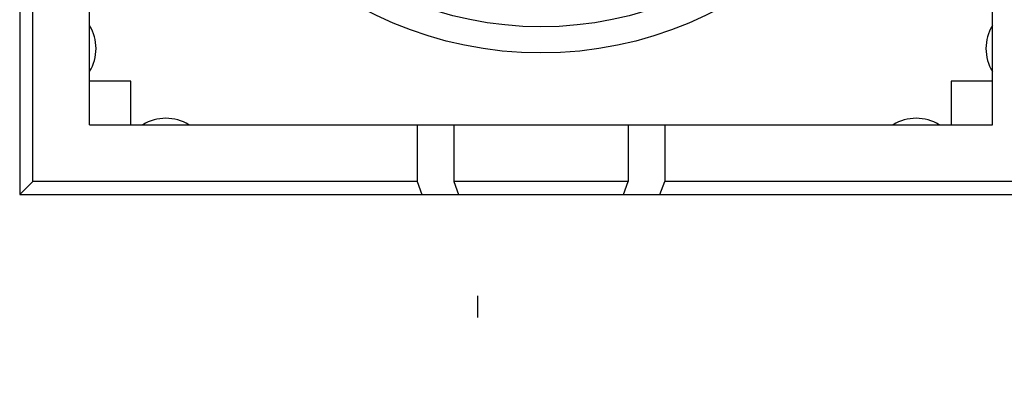
# Model space of a CAD drawing. Units: inches. Extents: x 1.59 to 7.49, y 0.4 to 7.09.
# Drawn here: x 1.59 to 2.92, y 3.74 to 4.22 of the extents above; entities that cross this region are included whole.
import ezdxf

# ---------------------------------------------------------------- set-up
doc = ezdxf.new("R2010")
doc.units = ezdxf.units.IN
doc.header["$LTSCALE"] = 0.605
doc.header["$MEASUREMENT"] = 0
doc.layers.get('0').update_dxf_attribs({"linetype": 'CONTINUOUS'})
doc.styles.get("Standard").update_dxf_attribs({"font": 'txt', "width": 0.8})
doc.dimstyles.new('DIMSTYLE_1', dxfattribs={"dimtxt": 0.15625, "dimasz": 0.1875, "dimexe": 0.18, "dimexo": 0.0625, "dimgap": 0.09, "dimtad": 1, "dimdec": 0, "dimlfac": 0.666667, "dimzin": 4, "dimdsep": 46, "dimtxsty": 'Standard', "dimblk": 'CLOSED', "dimblk1": 'CLOSED', "dimblk2": 'CLOSED', "dimcen": 0.09, "dimadec": 0, "dimazin": 0, "dimtfac": 1, "dimtdec": 0, "dimtofl": 0, "dimtmove": 0, "dimatfit": 3, "dimldrblk": 'CLOSED', "dimfxl": 0, "dimtolj": 1, "dimtzin": 4, "dimarcsym": 0})

# ---------------------------------------------------------------- blocks, each defined once
blk = doc.blocks.new('_CLOSED')
at = {"color": 0, "linetype": 'ByBlock'}
for p, q in [((0, 0), (-1, 0.1667)), ((-1, 0.1667), (-1, -0.1667)), ((-1, -0.1667), (0, 0)), ((-1, 0), (0, 0))]:
    blk.add_line(p, q, dxfattribs=at)
blk = doc.blocks.new('*D')
at = {"color": 2, "linetype": 'CONTINUOUS'}
for p, q in [((1.5898, 5.4603), (1.5898, 5.8401)), ((3.0012, 5.4603), (3.0012, 5.8401)), ((1.5898, 5.7151), (2.2955, 5.7151)), ((3.0012, 5.7151), (2.2955, 5.7151)), ((3.0637, 5.3978), (3.6131, 5.3978)), ((3.4881, 5.3978), (3.4881, 4.692)), ((3.4881, 3.9863), (3.4881, 4.692)), ((3.0637, 3.9863), (3.6131, 3.9863)), ((3.046, 3.0001), (3.5937, 3.0001)), ((3.4687, 3.0001), (3.4687, 1.7136)), ((3.4687, 0.427), (3.4687, 1.7136)), ((2.4894, 0.427), (3.5937, 0.427))]:
    blk.add_line(p, q, dxfattribs=at)
at = {"color": 2, "linetype": 'CONTINUOUS', "xscale": 0.1875, "yscale": 0.1875, "zscale": 0.1875}
for p, rotation in [((1.5898, 5.7151), 180), ((3.4881, 5.3978), 90), ((3.4881, 3.9863), 270), ((3.4687, 3.0001), 90), ((3.4687, 0.427), 270)]:
    blk.add_blockref('_CLOSED', p, dxfattribs=dict(at, rotation=rotation))
blk.add_blockref('_CLOSED', (3.0012, 5.7151), dxfattribs=at)
at = {"color": 2, "linetype": 'CONTINUOUS', "width": 0.8}
blk.add_text('24', height=0.15625, dxfattribs=at).set_placement((2.2095, 5.7542))
for s, p in [('24', (3.449, 4.5994)), ('44', (3.4296, 1.673))]:
    blk.add_text(s, height=0.15625, rotation=90, dxfattribs=at).set_placement(p)

msp = doc.modelspace()

# ---------------------------------------------------------------- linework, layer by layer
at = {"color": 6, "linetype": 'CONTINUOUS'}
for p, q in [((1.5898, 5.3978), (1.5898, 3.9863)), ((1.6075, 4.0041), (1.6075, 5.38)), ((1.6843, 4.0808), (1.6843, 5.3033)), ((2.9068, 4.0808), (2.9068, 5.3033)), ((1.7404, 4.1399), (1.6843, 4.1399)), ((1.7404, 4.0808), (1.7404, 4.1399)), ((2.9068, 4.1399), (2.8507, 4.1399)), ((2.8507, 4.1399), (2.8507, 4.0808)), ((1.6843, 4.0808), (2.9068, 4.0808)), ((2.128, 4.0808), (2.128, 4.0041)), ((2.1774, 4.0808), (2.1774, 4.0041)), ((2.4136, 4.0808), (2.4136, 4.0041)), ((2.4631, 4.0808), (2.4631, 4.0041)), ((1.6075, 4.0041), (1.5898, 3.9863)), ((2.128, 4.0041), (1.6075, 4.0041)), ((2.128, 4.0041), (2.1344, 3.9863)), ((2.4136, 4.0041), (2.1774, 4.0041)), ((2.1774, 4.0041), (2.1839, 3.9863)), ((2.4072, 3.9863), (2.4136, 4.0041)), ((2.4566, 3.9863), (2.4631, 4.0041)), ((2.9835, 4.0041), (2.4631, 4.0041)), ((1.5898, 3.9863), (3.0012, 3.9863)), ((2.2099, 3.8195), (2.2099, 3.8491))]:
    msp.add_line(p, q, dxfattribs=at)
for radius in [0.5138, 0.4783]:
    msp.add_circle((2.2955, 4.692), radius, dxfattribs=at)
for centre, start, end in [((1.6341, 4.1842), 328.2117, 31.7883), ((2.957, 4.1842), 148.2117, 211.7883), ((1.7877, 4.0306), 58.2117, 121.7883), ((2.8034, 4.0306), 58.2117, 121.7883)]:
    msp.add_arc(centre, 0.0591, start, end, dxfattribs=at)

# ---------------------------------------------------------------- dimensions: what is measured, and where the dimension line sits
at = {"color": 2, "linetype": 'CONTINUOUS'}
for base, p1, p2, angle, middle in [((1.5898, 5.7151), (3.0012, 5.4603), (1.5898, 5.4603), 180, (2.3345, 5.8323)), ((3.4881, 3.9863), (3.0637, 5.3978), (3.0637, 3.9863), 270, (3.3709, 4.7244)), ((3.4687, 0.427), (3.046, 3.0001), (2.4894, 0.427), 270, (3.3515, 1.798))]:
    dim = msp.add_linear_dim(base=base, p1=p1, p2=p2, angle=angle, dimstyle='DIMSTYLE_1', dxfattribs=at)
    dim.commit()
    dim.dimension.update_dxf_attribs({"geometry": '*D', "text_midpoint": middle, "dimtype": 160})

doc.saveas('drawing.dxf')
